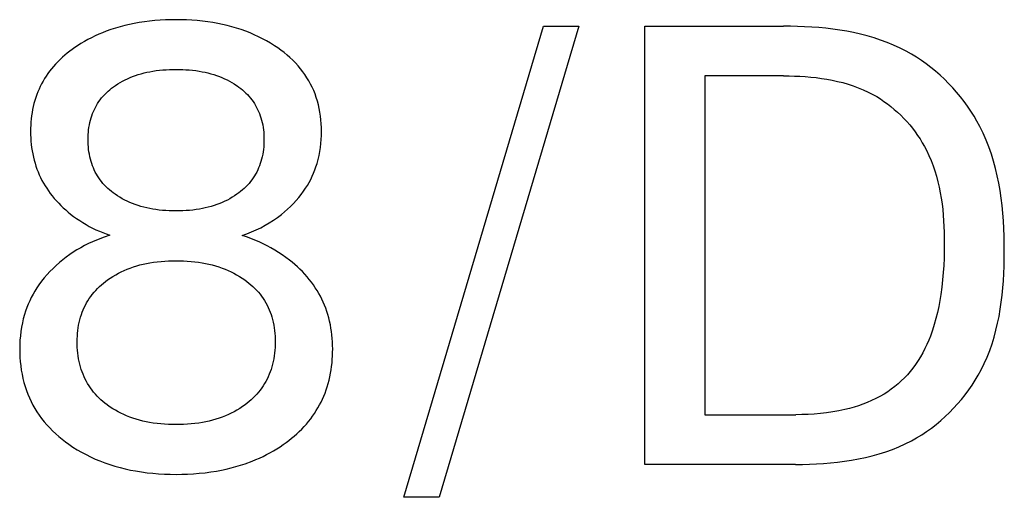
# Model space of a CAD drawing. Extents: x 0 to 594, y 0 to 420.
# Drawn here: x 238 to 242, y 348 to 349 of the extents above; entities that cross this region are included whole.
import ezdxf

# ---------------------------------------------------------------- set-up
doc = ezdxf.new("R2010")
doc.units = 0
doc.header["$LTSCALE"] = 32.67
doc.header["$MEASUREMENT"] = 0
doc.layers.add('10000_FRONT', color=7, linetype='CONTINUOUS')

msp = doc.modelspace()

# ---------------------------------------------------------------- linework, layer by layer
at = {"layer": '10000_FRONT', "color": 7, "linetype": 'Continuous'}
for p, q in [((238.85552, 349.47268), (238.83506, 349.47111)), ((238.87602, 349.47377), (238.85552, 349.47268)), ((238.89655, 349.47442), (238.87602, 349.47377)), ((238.91708, 349.47463), (238.89655, 349.47442)), ((238.93762, 349.47442), (238.91708, 349.47463)), ((238.95814, 349.47377), (238.93762, 349.47442)), ((238.97864, 349.47268), (238.95814, 349.47377)), ((238.99911, 349.47111), (238.97864, 349.47268)), ((238.6644, 349.43601), (238.64667, 349.42965)), ((238.68231, 349.44184), (238.6644, 349.43601)), ((238.70039, 349.44715), (238.68231, 349.44184)), ((238.71862, 349.45194), (238.70039, 349.44715)), ((238.73697, 349.45624), (238.71862, 349.45194)), ((238.75543, 349.46005), (238.73697, 349.45624)), ((238.77398, 349.46338), (238.75543, 349.46005)), ((238.79427, 349.46648), (238.77398, 349.46338)), ((238.81464, 349.46905), (238.79427, 349.46648)), ((238.83506, 349.47111), (238.81464, 349.46905)), ((239.01953, 349.46905), (238.99911, 349.47111)), ((239.0399, 349.46648), (239.01953, 349.46905)), ((239.06019, 349.46338), (239.0399, 349.46648)), ((239.07874, 349.46005), (239.06019, 349.46338)), ((239.0972, 349.45624), (239.07874, 349.46005)), ((239.11555, 349.45194), (239.0972, 349.45624)), ((239.13378, 349.44715), (239.11555, 349.45194)), ((239.15186, 349.44184), (239.13378, 349.44715)), ((239.16977, 349.43601), (239.15186, 349.44184)), ((239.1875, 349.42965), (239.16977, 349.43601)), ((239.80022, 347.62161), (240.34118, 349.44932)), ((240.47853, 349.44932), (239.93757, 347.62161)), ((240.34118, 349.44932), (240.47853, 349.44932)), ((240.73395, 347.74932), (240.73395, 349.44932)), ((240.73395, 349.44932), (241.27251, 349.44932)), ((241.29953, 349.44913), (241.27251, 349.44932)), ((241.32667, 349.44854), (241.29953, 349.44913)), ((241.35389, 349.44749), (241.32667, 349.44854)), ((241.38116, 349.44597), (241.35389, 349.44749)), ((241.40845, 349.44392), (241.38116, 349.44597)), ((241.43571, 349.44131), (241.40845, 349.44392)), ((241.4629, 349.4381), (241.43571, 349.44131)), ((241.49001, 349.43425), (241.4629, 349.4381)), ((241.51697, 349.42972), (241.49001, 349.43425)), ((238.57554, 349.39738), (238.56186, 349.38978)), ((238.58941, 349.4046), (238.57554, 349.39738)), ((238.60348, 349.41143), (238.58941, 349.4046)), ((238.61771, 349.41788), (238.60348, 349.41143)), ((238.63211, 349.42395), (238.61771, 349.41788)), ((238.64667, 349.42965), (238.63211, 349.42395)), ((239.20412, 349.42311), (239.1875, 349.42965)), ((239.22054, 349.41608), (239.20412, 349.42311)), ((239.23674, 349.40855), (239.22054, 349.41608)), ((239.25271, 349.40052), (239.23674, 349.40855)), ((239.26842, 349.39199), (239.25271, 349.40052)), ((241.54377, 349.42448), (241.51697, 349.42972)), ((241.57037, 349.41848), (241.54377, 349.42448)), ((241.59672, 349.41169), (241.57037, 349.41848)), ((241.6228, 349.40407), (241.59672, 349.41169)), ((241.64856, 349.39558), (241.6228, 349.40407)), ((238.51483, 349.35946), (238.50493, 349.35211)), ((238.52491, 349.36656), (238.51483, 349.35946)), ((238.53516, 349.37342), (238.52491, 349.36656)), ((238.5484, 349.3818), (238.53516, 349.37342)), ((238.56186, 349.38978), (238.5484, 349.3818)), ((239.28386, 349.38296), (239.26842, 349.39199)), ((239.29901, 349.37342), (239.28386, 349.38296)), ((239.31151, 349.36501), (239.29901, 349.37342)), ((239.32376, 349.35623), (239.31151, 349.36501)), ((241.67397, 349.38618), (241.64856, 349.39558)), ((241.69899, 349.37583), (241.67397, 349.38618)), ((241.7236, 349.3645), (241.69899, 349.37583)), ((241.74774, 349.35214), (241.7236, 349.3645)), ((238.46742, 349.32017), (238.45865, 349.31153)), ((238.47645, 349.32855), (238.46742, 349.32017)), ((238.48572, 349.33666), (238.47645, 349.32855)), ((238.49522, 349.34451), (238.48572, 349.33666)), ((238.50493, 349.35211), (238.49522, 349.34451)), ((239.33574, 349.34708), (239.32376, 349.35623)), ((239.3474, 349.33754), (239.33574, 349.34708)), ((239.35874, 349.32763), (239.3474, 349.33754)), ((239.3697, 349.31732), (239.35874, 349.32763)), ((241.76766, 349.34093), (241.74774, 349.35214)), ((241.78721, 349.329), (241.76766, 349.34093)), ((241.80636, 349.31637), (241.78721, 349.329)), ((238.43408, 349.284), (238.427, 349.2749)), ((238.44197, 349.29345), (238.43408, 349.284)), ((238.45016, 349.30263), (238.44197, 349.29345)), ((238.45865, 349.31153), (238.45016, 349.30263)), ((238.89131, 349.28134), (238.90419, 349.28173)), ((238.90419, 349.28173), (238.91708, 349.28185)), ((238.91708, 349.28185), (238.92997, 349.28173)), ((238.92997, 349.28173), (238.94286, 349.28134)), ((239.38027, 349.30662), (239.3697, 349.31732)), ((239.3904, 349.29551), (239.38027, 349.30662)), ((239.40008, 349.284), (239.3904, 349.29551)), ((239.4087, 349.27284), (239.40008, 349.284)), ((241.82511, 349.30306), (241.80636, 349.31637)), ((241.84342, 349.28911), (241.82511, 349.30306)), ((241.86129, 349.27454), (241.84342, 349.28911)), ((238.40754, 349.24626), (238.40167, 349.2363)), ((238.41372, 349.25601), (238.40754, 349.24626)), ((238.42021, 349.26556), (238.41372, 349.25601)), ((238.427, 349.2749), (238.42021, 349.26556)), ((238.71934, 349.24102), (238.72907, 349.24567)), ((238.72907, 349.24567), (238.73894, 349.24999)), ((238.73894, 349.24999), (238.74894, 349.25401)), ((238.74894, 349.25401), (238.75984, 349.25798)), ((238.75984, 349.25798), (238.77085, 349.26161)), ((238.77085, 349.26161), (238.78197, 349.2649)), ((238.78197, 349.2649), (238.79318, 349.26787)), ((238.79318, 349.26787), (238.80448, 349.27051)), ((238.80448, 349.27051), (238.81584, 349.27285)), ((238.81584, 349.27285), (238.82726, 349.27489)), ((238.82726, 349.27489), (238.84, 349.27683)), ((238.84, 349.27683), (238.85278, 349.27843)), ((238.85278, 349.27843), (238.8656, 349.2797)), ((238.8656, 349.2797), (238.87844, 349.28066)), ((238.87844, 349.28066), (238.89131, 349.28134)), ((238.94286, 349.28134), (238.95572, 349.28066)), ((238.95572, 349.28066), (238.96857, 349.2797)), ((238.96857, 349.2797), (238.98139, 349.27843)), ((238.98139, 349.27843), (238.99417, 349.27683)), ((238.99417, 349.27683), (239.00691, 349.27489)), ((239.00691, 349.27489), (239.01833, 349.27285)), ((239.01833, 349.27285), (239.02969, 349.27051)), ((239.02969, 349.27051), (239.04098, 349.26787)), ((239.04098, 349.26787), (239.0522, 349.2649)), ((239.0522, 349.2649), (239.06332, 349.26161)), ((239.06332, 349.26161), (239.07433, 349.25798)), ((239.07433, 349.25798), (239.08522, 349.25401)), ((239.08522, 349.25401), (239.09522, 349.24999)), ((239.09522, 349.24999), (239.1051, 349.24567)), ((239.1051, 349.24567), (239.11482, 349.24102)), ((239.41688, 349.26135), (239.4087, 349.27284)), ((239.42461, 349.24953), (239.41688, 349.26135)), ((239.43187, 349.23742), (239.42461, 349.24953)), ((240.96648, 349.25655), (240.96648, 347.94209)), ((241.27251, 349.25655), (240.96648, 349.25655)), ((241.27251, 349.25655), (241.29336, 349.25639)), ((241.29336, 349.25639), (241.31431, 349.25588)), ((241.31431, 349.25588), (241.33533, 349.25499)), ((241.33533, 349.25499), (241.35639, 349.25368)), ((241.35639, 349.25368), (241.37744, 349.25193)), ((241.37744, 349.25193), (241.39847, 349.2497)), ((241.39847, 349.2497), (241.41944, 349.24696)), ((241.41944, 349.24696), (241.44031, 349.24368)), ((241.44031, 349.24368), (241.46105, 349.23983)), ((241.87868, 349.25937), (241.86129, 349.27454)), ((241.89557, 349.24362), (241.87868, 349.25937)), ((241.91195, 349.22734), (241.89557, 349.24362)), ((238.38602, 349.20539), (238.38148, 349.19477)), ((238.3909, 349.21586), (238.38602, 349.20539)), ((238.39612, 349.22616), (238.3909, 349.21586)), ((238.40167, 349.2363), (238.39612, 349.22616)), ((238.66056, 349.20283), (238.66758, 349.20852)), ((238.66758, 349.20852), (238.67478, 349.21398)), ((238.67478, 349.21398), (238.68214, 349.2192)), ((238.68214, 349.2192), (238.69116, 349.22515)), ((238.69116, 349.22515), (238.70037, 349.23077)), ((238.70037, 349.23077), (238.70977, 349.23606)), ((238.70977, 349.23606), (238.71934, 349.24102)), ((239.11482, 349.24102), (239.12439, 349.23606)), ((239.12439, 349.23606), (239.13379, 349.23077)), ((239.13379, 349.23077), (239.14301, 349.22515)), ((239.14301, 349.22515), (239.15202, 349.2192)), ((239.15202, 349.2192), (239.1537, 349.21804)), ((239.1537, 349.21804), (239.16085, 349.2129)), ((239.16085, 349.2129), (239.16784, 349.20754)), ((239.16784, 349.20754), (239.17465, 349.20195)), ((239.43865, 349.22503), (239.43187, 349.23742)), ((239.44493, 349.21238), (239.43865, 349.22503)), ((239.45072, 349.19951), (239.44493, 349.21238)), ((241.46105, 349.23983), (241.48163, 349.23536)), ((241.48163, 349.23536), (241.50203, 349.23026)), ((241.50203, 349.23026), (241.5222, 349.22449)), ((241.5222, 349.22449), (241.54211, 349.21801)), ((241.54211, 349.21801), (241.56173, 349.21079)), ((241.56173, 349.21079), (241.58104, 349.2028)), ((241.9278, 349.21054), (241.91195, 349.22734)), ((241.94309, 349.19324), (241.9278, 349.21054)), ((238.37344, 349.17315), (238.36977, 349.16152)), ((238.37728, 349.18402), (238.37344, 349.17315)), ((238.38148, 349.19477), (238.37728, 349.18402)), ((238.62324, 349.16378), (238.62881, 349.17087)), ((238.62881, 349.17087), (238.63466, 349.17773)), ((238.63466, 349.17773), (238.64077, 349.18436)), ((238.64077, 349.18436), (238.64714, 349.19075)), ((238.64714, 349.19075), (238.65374, 349.19691)), ((238.65374, 349.19691), (238.66056, 349.20283)), ((239.17465, 349.20195), (239.18127, 349.19615)), ((239.18127, 349.19615), (239.18768, 349.19012)), ((239.18768, 349.19012), (239.19386, 349.18387)), ((239.19386, 349.18387), (239.19981, 349.17739)), ((239.19981, 349.17739), (239.2055, 349.1707)), ((239.2055, 349.1707), (239.21093, 349.16378)), ((239.45599, 349.18642), (239.45072, 349.19951)), ((239.46072, 349.17315), (239.45599, 349.18642)), ((239.46516, 349.15892), (239.46072, 349.17315)), ((241.58104, 349.2028), (241.59999, 349.19402)), ((241.59999, 349.19402), (241.61856, 349.1844)), ((241.61856, 349.1844), (241.63314, 349.17607)), ((241.63314, 349.17607), (241.64743, 349.16721)), ((241.64743, 349.16721), (241.66143, 349.15782)), ((241.95781, 349.17548), (241.94309, 349.19324)), ((241.97193, 349.15728), (241.95781, 349.17548)), ((238.3636, 349.13792), (238.36109, 349.12599)), ((238.36649, 349.14977), (238.3636, 349.13792)), ((238.36977, 349.16152), (238.36649, 349.14977)), ((238.60063, 349.12645), (238.60456, 349.13426)), ((238.60456, 349.13426), (238.6088, 349.14192)), ((238.6088, 349.14192), (238.61332, 349.1494)), ((238.61332, 349.1494), (238.61814, 349.15669)), ((238.61814, 349.15669), (238.62324, 349.16378)), ((239.21093, 349.16378), (239.21603, 349.15669)), ((239.21603, 349.15669), (239.22084, 349.1494)), ((239.22084, 349.1494), (239.22537, 349.14192)), ((239.22537, 349.14192), (239.2296, 349.13426)), ((239.2296, 349.13426), (239.23354, 349.12645)), ((239.469, 349.14452), (239.46516, 349.15892)), ((239.47227, 349.12997), (239.469, 349.14452)), ((239.47499, 349.11531), (239.47227, 349.12997)), ((241.66143, 349.15782), (241.67512, 349.14794)), ((241.67512, 349.14794), (241.68849, 349.13758)), ((241.68849, 349.13758), (241.70151, 349.12676)), ((241.98544, 349.13866), (241.97193, 349.15728)), ((241.99831, 349.11965), (241.98544, 349.13866)), ((238.35715, 349.10189), (238.35571, 349.08975)), ((238.35894, 349.11397), (238.35715, 349.10189)), ((238.36109, 349.12599), (238.35894, 349.11397)), ((238.58529, 349.08478), (238.5879, 349.0939)), ((238.5879, 349.0939), (238.59062, 349.1022)), ((238.59062, 349.1022), (238.59365, 349.1104)), ((238.59365, 349.1104), (238.59699, 349.11849)), ((238.59699, 349.11849), (238.60063, 349.12645)), ((239.23354, 349.12645), (239.23718, 349.11849)), ((239.23718, 349.11849), (239.24052, 349.1104)), ((239.24052, 349.1104), (239.24355, 349.1022)), ((239.24355, 349.1022), (239.24627, 349.0939)), ((239.24627, 349.0939), (239.24887, 349.08478)), ((239.47718, 349.10054), (239.47499, 349.11531)), ((239.47885, 349.0857), (239.47718, 349.10054)), ((241.70151, 349.12676), (241.71419, 349.11549)), ((241.71419, 349.11549), (241.72649, 349.10381)), ((241.72649, 349.10381), (241.73841, 349.09172)), ((241.73841, 349.09172), (241.74994, 349.07924)), ((242.01052, 349.10029), (241.99831, 349.11965)), ((242.02205, 349.08058), (242.01052, 349.10029)), ((238.35338, 349.05313), (238.35323, 349.04089)), ((238.35383, 349.06536), (238.35338, 349.05313)), ((238.35461, 349.07757), (238.35383, 349.06536)), ((238.35571, 349.08975), (238.35461, 349.07757)), ((238.57829, 349.04752), (238.57955, 349.05693)), ((238.57955, 349.05693), (238.58113, 349.06628)), ((238.58113, 349.06628), (238.58304, 349.07557)), ((238.58304, 349.07557), (238.58529, 349.08478)), ((239.24887, 349.08478), (239.25113, 349.07557)), ((239.25113, 349.07557), (239.25303, 349.06628)), ((239.25303, 349.06628), (239.25461, 349.05693)), ((239.25461, 349.05693), (239.25588, 349.04752)), ((239.48002, 349.07079), (239.47885, 349.0857)), ((239.48071, 349.05585), (239.48002, 349.07079)), ((239.48094, 349.04089), (239.48071, 349.05585)), ((241.74994, 349.07924), (241.76106, 349.06641)), ((241.76106, 349.06641), (241.77175, 349.05322)), ((241.77175, 349.05322), (241.782, 349.03971)), ((242.03288, 349.06057), (242.02205, 349.08058)), ((242.04576, 349.03442), (242.03288, 349.06057)), ((238.35323, 349.04089), (238.35339, 349.02835)), ((238.35339, 349.02835), (238.35387, 349.01583)), ((238.35387, 349.01583), (238.35469, 349.00333)), ((238.57612, 349.00956), (238.57626, 349.01908)), ((238.57626, 349.01908), (238.57665, 349.02859)), ((238.57665, 349.02859), (238.57733, 349.03807)), ((238.57733, 349.03807), (238.57829, 349.04752)), ((239.25588, 349.04752), (239.25684, 349.03807)), ((239.25684, 349.03807), (239.25751, 349.02859)), ((239.25751, 349.02859), (239.25791, 349.01908)), ((239.25791, 349.01908), (239.25805, 349.00956)), ((239.47994, 349.00941), (239.48069, 349.02514)), ((239.48069, 349.02514), (239.48094, 349.04089)), ((241.782, 349.03971), (241.7918, 349.02589)), ((241.7918, 349.02589), (241.80113, 349.01179)), ((242.0575, 349.00783), (242.04576, 349.03442)), ((238.35469, 349.00333), (238.35585, 348.99087)), ((238.35585, 348.99087), (238.35736, 348.97845)), ((238.35736, 348.97845), (238.35923, 348.9661)), ((238.57624, 348.99996), (238.57612, 349.00956)), ((238.57662, 348.99037), (238.57624, 348.99996)), ((238.57728, 348.9808), (238.57662, 348.99037)), ((238.57824, 348.97126), (238.57728, 348.9808)), ((239.25688, 348.9808), (239.25593, 348.97126)), ((239.25754, 348.99037), (239.25688, 348.9808)), ((239.25793, 348.99996), (239.25754, 348.99037)), ((239.25805, 349.00956), (239.25793, 348.99996)), ((239.47443, 348.9626), (239.47682, 348.97812)), ((239.47682, 348.97812), (239.47865, 348.99373)), ((239.47865, 348.99373), (239.47994, 349.00941)), ((241.80113, 349.01179), (241.80999, 348.99741)), ((241.80999, 348.99741), (241.81834, 348.98279)), ((241.81834, 348.98279), (241.82619, 348.96793)), ((242.06815, 348.98082), (242.0575, 349.00783)), ((242.07774, 348.95343), (242.06815, 348.98082)), ((238.35923, 348.9661), (238.36147, 348.95381)), ((238.36147, 348.95381), (238.36409, 348.9416)), ((238.36409, 348.9416), (238.36709, 348.92948)), ((238.57949, 348.96177), (238.57824, 348.97126)), ((238.58106, 348.95233), (238.57949, 348.96177)), ((238.58295, 348.94295), (238.58106, 348.95233)), ((238.58518, 348.93364), (238.58295, 348.94295)), ((239.25122, 348.94295), (239.24898, 348.93364)), ((239.25311, 348.95233), (239.25122, 348.94295)), ((239.25468, 348.96177), (239.25311, 348.95233)), ((239.25593, 348.97126), (239.25468, 348.96177)), ((239.46787, 348.93191), (239.47145, 348.94719)), ((239.47145, 348.94719), (239.47443, 348.9626)), ((241.82619, 348.96793), (241.83559, 348.94835)), ((241.83559, 348.94835), (241.84415, 348.92844)), ((242.08633, 348.92567), (242.07774, 348.95343)), ((238.36709, 348.92948), (238.3705, 348.91746)), ((238.3705, 348.91746), (238.37411, 348.90612)), ((238.37411, 348.90612), (238.37809, 348.89489)), ((238.58777, 348.92442), (238.58518, 348.93364)), ((238.59045, 348.91605), (238.58777, 348.92442)), ((238.59344, 348.90777), (238.59045, 348.91605)), ((238.59674, 348.8996), (238.59344, 348.90777)), ((239.24072, 348.90777), (239.23743, 348.8996)), ((239.24371, 348.91605), (239.24072, 348.90777)), ((239.2464, 348.92442), (239.24371, 348.91605)), ((239.24898, 348.93364), (239.2464, 348.92442)), ((239.45514, 348.89166), (239.45963, 348.90416)), ((239.45963, 348.90416), (239.46367, 348.91679)), ((239.46367, 348.91679), (239.46787, 348.93191)), ((241.84415, 348.92844), (241.85189, 348.90822)), ((241.85189, 348.90822), (241.85887, 348.88772)), ((242.09396, 348.89759), (242.08633, 348.92567)), ((238.37809, 348.89489), (238.38243, 348.88379)), ((238.38243, 348.88379), (238.38712, 348.87282)), ((238.38712, 348.87282), (238.39216, 348.86201)), ((238.39216, 348.86201), (238.39753, 348.85136)), ((238.60033, 348.89155), (238.59674, 348.8996)), ((238.60422, 348.88365), (238.60033, 348.89155)), ((238.6084, 348.8759), (238.60422, 348.88365)), ((238.61288, 348.86832), (238.6084, 348.8759)), ((238.61765, 348.86093), (238.61288, 348.86832)), ((239.22129, 348.86832), (239.21652, 348.86093)), ((239.22576, 348.8759), (239.22129, 348.86832)), ((239.22995, 348.88365), (239.22576, 348.8759)), ((239.23384, 348.89155), (239.22995, 348.88365)), ((239.23743, 348.8996), (239.23384, 348.89155)), ((239.43908, 348.85519), (239.44486, 348.86716)), ((239.44486, 348.86716), (239.45022, 348.87932)), ((239.45022, 348.87932), (239.45514, 348.89166)), ((241.85887, 348.88772), (241.8651, 348.86697)), ((241.8651, 348.86697), (241.87063, 348.84599)), ((242.10068, 348.8692), (242.09396, 348.89759)), ((242.10654, 348.84053), (242.10068, 348.8692)), ((238.39753, 348.85136), (238.40324, 348.84089)), ((238.40324, 348.84089), (238.40927, 348.8306)), ((238.40927, 348.8306), (238.41563, 348.82051)), ((238.62271, 348.85374), (238.61765, 348.86093)), ((238.62819, 348.84658), (238.62271, 348.85374)), ((238.63397, 348.83965), (238.62819, 348.84658)), ((238.64001, 348.83295), (238.63397, 348.83965)), ((238.6463, 348.82648), (238.64001, 348.83295)), ((238.65283, 348.82023), (238.6463, 348.82648)), ((239.18787, 348.82648), (239.18134, 348.82023)), ((239.19416, 348.83295), (239.18787, 348.82648)), ((239.2002, 348.83965), (239.19416, 348.83295)), ((239.20597, 348.84658), (239.2002, 348.83965)), ((239.21146, 348.85374), (239.20597, 348.84658)), ((239.21652, 348.86093), (239.21146, 348.85374)), ((239.41926, 348.8206), (239.42627, 348.83189)), ((239.42627, 348.83189), (239.43288, 348.84343)), ((239.43288, 348.84343), (239.43908, 348.85519)), ((241.87063, 348.84599), (241.8755, 348.8248)), ((241.8755, 348.8248), (241.87973, 348.80343)), ((242.11157, 348.81161), (242.10654, 348.84053)), ((238.41563, 348.82051), (238.4223, 348.81064)), ((238.4223, 348.81064), (238.42966, 348.80049)), ((238.42966, 348.80049), (238.43734, 348.79059)), ((238.43734, 348.79059), (238.44533, 348.78094)), ((238.65957, 348.81421), (238.65283, 348.82023)), ((238.66652, 348.80842), (238.65957, 348.81421)), ((238.67365, 348.80286), (238.66652, 348.80842)), ((238.68094, 348.79752), (238.67365, 348.80286)), ((238.68995, 348.79137), (238.68094, 348.79752)), ((238.69917, 348.78555), (238.68995, 348.79137)), ((238.70858, 348.78006), (238.69917, 348.78555)), ((239.135, 348.78555), (239.12559, 348.78006)), ((239.14422, 348.79137), (239.135, 348.78555)), ((239.15323, 348.79752), (239.14422, 348.79137)), ((239.16052, 348.80286), (239.15323, 348.79752)), ((239.16765, 348.80842), (239.16052, 348.80286)), ((239.17459, 348.81421), (239.16765, 348.80842)), ((239.18134, 348.82023), (239.17459, 348.81421)), ((239.3929, 348.7846), (239.40263, 348.79689)), ((239.40263, 348.79689), (239.41186, 348.80956)), ((239.41186, 348.80956), (239.41926, 348.8206)), ((241.87973, 348.80343), (241.88338, 348.78191)), ((242.11584, 348.78248), (242.11157, 348.81161)), ((238.44533, 348.78094), (238.45362, 348.77154)), ((238.45362, 348.77154), (238.46219, 348.76239)), ((238.46219, 348.76239), (238.47102, 348.75349)), ((238.47102, 348.75349), (238.4801, 348.74484)), ((238.71817, 348.7749), (238.70858, 348.78006)), ((238.72792, 348.77006), (238.71817, 348.7749)), ((238.73783, 348.76556), (238.72792, 348.77006)), ((238.74787, 348.76137), (238.73783, 348.76556)), ((238.7588, 348.75724), (238.74787, 348.76137)), ((238.76985, 348.75347), (238.7588, 348.75724)), ((238.78103, 348.75006), (238.76985, 348.75347)), ((238.7923, 348.74698), (238.78103, 348.75006)), ((239.05314, 348.75006), (239.04187, 348.74698)), ((239.06431, 348.75347), (239.05314, 348.75006)), ((239.07537, 348.75724), (239.06431, 348.75347)), ((239.08629, 348.76137), (239.07537, 348.75724)), ((239.09634, 348.76556), (239.08629, 348.76137)), ((239.10625, 348.77006), (239.09634, 348.76556)), ((239.116, 348.7749), (239.10625, 348.77006)), ((239.12559, 348.78006), (239.116, 348.7749)), ((239.34948, 348.73939), (239.36095, 348.7501)), ((239.36095, 348.7501), (239.37202, 348.7612)), ((239.37202, 348.7612), (239.38268, 348.7727)), ((239.38268, 348.7727), (239.3929, 348.7846)), ((241.88338, 348.78191), (241.88646, 348.76025)), ((241.88646, 348.76025), (241.88902, 348.73849)), ((242.11937, 348.75314), (242.11584, 348.78248)), ((242.12223, 348.72365), (242.11937, 348.75314)), ((238.4801, 348.74484), (238.4894, 348.73644)), ((238.4894, 348.73644), (238.49893, 348.7283)), ((238.49893, 348.7283), (238.50865, 348.72041)), ((238.50865, 348.72041), (238.52014, 348.71159)), ((238.52014, 348.71159), (238.53187, 348.70311)), ((238.80366, 348.74423), (238.7923, 348.74698)), ((238.8151, 348.74181), (238.80366, 348.74423)), ((238.82659, 348.73969), (238.8151, 348.74181)), ((238.83942, 348.73768), (238.82659, 348.73969)), ((238.85229, 348.73602), (238.83942, 348.73768)), ((238.86521, 348.73469), (238.85229, 348.73602)), ((238.87815, 348.73369), (238.86521, 348.73469)), ((238.89111, 348.733), (238.87815, 348.73369)), ((238.9041, 348.73259), (238.89111, 348.733)), ((238.91708, 348.73246), (238.9041, 348.73259)), ((238.93007, 348.73259), (238.91708, 348.73246)), ((238.94305, 348.733), (238.93007, 348.73259)), ((238.95602, 348.73369), (238.94305, 348.733)), ((238.96896, 348.73469), (238.95602, 348.73369)), ((238.98187, 348.73602), (238.96896, 348.73469)), ((238.99475, 348.73768), (238.98187, 348.73602)), ((239.00758, 348.73969), (238.99475, 348.73768)), ((239.01907, 348.74181), (239.00758, 348.73969)), ((239.0305, 348.74423), (239.01907, 348.74181)), ((239.04187, 348.74698), (239.0305, 348.74423)), ((239.31031, 348.7077), (239.32552, 348.7192)), ((239.32552, 348.7192), (239.33766, 348.72909)), ((239.33766, 348.72909), (239.34948, 348.73939)), ((241.88902, 348.73849), (241.89109, 348.71666)), ((241.89109, 348.71666), (241.89271, 348.69476)), ((242.12445, 348.69401), (242.12223, 348.72365)), ((238.53187, 348.70311), (238.54384, 348.69498)), ((238.54384, 348.69498), (238.55604, 348.68721)), ((238.55604, 348.68721), (238.56838, 348.67984)), ((238.56838, 348.67984), (238.58094, 348.67282)), ((238.58094, 348.67282), (238.5937, 348.66618)), ((239.24527, 348.66771), (239.26214, 348.67681)), ((239.26214, 348.67681), (239.27866, 348.68654)), ((239.27866, 348.68654), (239.29469, 348.69682)), ((239.29469, 348.69682), (239.31031, 348.7077)), ((241.89271, 348.69476), (241.89391, 348.67284)), ((241.89391, 348.67284), (241.89474, 348.65092)), ((242.12609, 348.66426), (242.12445, 348.69401)), ((238.5937, 348.66618), (238.60664, 348.6599)), ((238.60664, 348.6599), (238.61986, 348.65396)), ((238.61986, 348.65396), (238.63324, 348.6484)), ((238.63324, 348.6484), (238.64678, 348.64324)), ((238.66046, 348.63848), (238.6379, 348.63078)), ((238.64678, 348.64324), (238.66046, 348.63848)), ((239.17371, 348.63728), (239.19209, 348.64392)), ((239.19031, 348.6319), (239.17371, 348.63728)), ((239.19209, 348.64392), (239.21021, 348.65124)), ((239.21021, 348.65124), (239.22806, 348.65923)), ((239.22806, 348.65923), (239.24527, 348.66771)), ((241.89474, 348.65092), (241.89522, 348.62901)), ((242.12718, 348.63443), (242.12609, 348.66426)), ((242.12778, 348.60454), (242.12718, 348.63443)), ((238.56284, 348.59797), (238.54779, 348.58981)), ((238.57814, 348.60567), (238.56284, 348.59797)), ((238.59366, 348.61291), (238.57814, 348.60567)), ((238.61562, 348.62227), (238.59366, 348.61291)), ((238.6379, 348.63078), (238.61562, 348.62227)), ((239.20674, 348.62602), (239.19031, 348.6319)), ((239.22299, 348.61964), (239.20674, 348.62602)), ((239.23904, 348.61278), (239.22299, 348.61964)), ((239.25465, 348.60553), (239.23904, 348.61278)), ((239.27004, 348.59783), (239.25465, 348.60553)), ((239.28519, 348.58966), (239.27004, 348.59783)), ((241.8954, 348.60716), (241.8952, 348.57852)), ((241.89522, 348.62901), (241.8954, 348.60716)), ((242.12793, 348.57463), (242.12778, 348.60454)), ((238.50519, 348.56311), (238.49171, 348.55341)), ((238.51896, 348.57237), (238.50519, 348.56311)), ((238.53301, 348.58118), (238.51896, 348.57237)), ((238.54779, 348.58981), (238.53301, 348.58118)), ((239.30008, 348.58105), (239.28519, 348.58966)), ((239.31471, 348.57199), (239.30008, 348.58105)), ((239.32906, 348.56247), (239.31471, 348.57199)), ((239.34311, 348.55251), (239.32906, 348.56247)), ((241.8952, 348.57852), (241.89449, 348.55)), ((242.12768, 348.5464), (242.12793, 348.57463)), ((238.45274, 348.5215), (238.4404, 348.50997)), ((238.46547, 348.53261), (238.45274, 348.5215)), ((238.47853, 348.5433), (238.46547, 348.53261)), ((238.49171, 348.55341), (238.47853, 348.5433)), ((238.75218, 348.51553), (238.76472, 348.51945)), ((238.76472, 348.51945), (238.77737, 348.52299)), ((238.77737, 348.52299), (238.79013, 348.52615)), ((238.79013, 348.52615), (238.80297, 348.52894)), ((238.80297, 348.52894), (238.81588, 348.53139)), ((238.81588, 348.53139), (238.83022, 348.53369)), ((238.83022, 348.53369), (238.84462, 348.53559)), ((238.84462, 348.53559), (238.85906, 348.53711)), ((238.85906, 348.53711), (238.87353, 348.53826)), ((238.87353, 348.53826), (238.88803, 348.53906)), ((238.88803, 348.53906), (238.90255, 348.53953)), ((238.90255, 348.53953), (238.91708, 348.53969)), ((238.91708, 348.53969), (238.93171, 348.53954)), ((238.93171, 348.53954), (238.94632, 348.53907)), ((238.94632, 348.53907), (238.96092, 348.53827)), ((238.96092, 348.53827), (238.97549, 348.53712)), ((238.97549, 348.53712), (238.99003, 348.5356)), ((238.99003, 348.5356), (239.00452, 348.53369)), ((239.00452, 348.53369), (239.01896, 348.53139)), ((239.01896, 348.53139), (239.03193, 348.52895)), ((239.03193, 348.52895), (239.04483, 348.52616)), ((239.04483, 348.52616), (239.05764, 348.523)), ((239.05764, 348.523), (239.07036, 348.51947)), ((239.07036, 348.51947), (239.08295, 348.51555)), ((239.35684, 348.54209), (239.34311, 348.55251)), ((239.36732, 348.53366), (239.35684, 348.54209)), ((239.37759, 348.52495), (239.36732, 348.53366)), ((239.38762, 348.51597), (239.37759, 348.52495)), ((241.89323, 348.52159), (241.89138, 348.49326)), ((241.89449, 348.55), (241.89323, 348.52159)), ((242.12594, 348.49004), (242.12703, 348.51819)), ((242.12703, 348.51819), (242.12768, 348.5464)), ((238.41697, 348.48563), (238.40596, 348.47283)), ((238.42846, 348.49801), (238.41697, 348.48563)), ((238.4404, 348.50997), (238.42846, 348.49801)), ((238.67257, 348.47869), (238.68317, 348.48499)), ((238.68317, 348.48499), (238.69399, 348.49092)), ((238.69399, 348.49092), (238.705, 348.49648)), ((238.705, 348.49648), (238.71618, 348.50167)), ((238.71618, 348.50167), (238.72753, 348.50649)), ((238.72753, 348.50649), (238.73978, 348.51121)), ((238.73978, 348.51121), (238.75218, 348.51553)), ((239.08295, 348.51555), (239.09541, 348.51122)), ((239.09541, 348.51122), (239.10771, 348.50649)), ((239.10771, 348.50649), (239.11907, 348.50167)), ((239.11907, 348.50167), (239.13027, 348.49647)), ((239.13027, 348.49647), (239.14129, 348.49091)), ((239.14129, 348.49091), (239.15212, 348.48498)), ((239.15212, 348.48498), (239.16275, 348.47868)), ((239.3974, 348.50671), (239.38762, 348.51597)), ((239.40691, 348.49718), (239.3974, 348.50671)), ((239.41614, 348.48737), (239.40691, 348.49718)), ((239.42507, 348.47729), (239.41614, 348.48737)), ((241.89138, 348.49326), (241.88889, 348.46502)), ((242.12434, 348.46197), (242.12594, 348.49004)), ((238.38549, 348.44598), (238.37752, 348.43412)), ((238.39545, 348.45962), (238.38549, 348.44598)), ((238.40596, 348.47283), (238.39545, 348.45962)), ((238.62036, 348.43902), (238.62796, 348.4459)), ((238.62796, 348.4459), (238.63578, 348.45251)), ((238.63578, 348.45251), (238.64381, 348.45888)), ((238.64381, 348.45888), (238.65202, 348.46499)), ((238.65202, 348.46499), (238.66218, 348.47203)), ((238.66218, 348.47203), (238.67257, 348.47869)), ((239.16275, 348.47868), (239.17316, 348.47202)), ((239.17316, 348.47202), (239.18335, 348.46499)), ((239.18335, 348.46499), (239.19156, 348.45892)), ((239.19156, 348.45892), (239.19958, 348.45261)), ((239.19958, 348.45261), (239.2074, 348.44606)), ((239.2074, 348.44606), (239.215, 348.43925)), ((239.43368, 348.46695), (239.42507, 348.47729)), ((239.44196, 348.45633), (239.43368, 348.46695)), ((239.44988, 348.44544), (239.44196, 348.45633)), ((239.45708, 348.43483), (239.44988, 348.44544)), ((241.88889, 348.46502), (241.88574, 348.43686)), ((242.12221, 348.434), (242.12434, 348.46197)), ((238.36284, 348.40959), (238.35616, 348.39695)), ((238.36996, 348.42199), (238.36284, 348.40959)), ((238.37752, 348.43412), (238.36996, 348.42199)), ((238.58643, 348.40086), (238.59261, 348.409)), ((238.59261, 348.409), (238.59912, 348.41689)), ((238.59912, 348.41689), (238.60592, 348.42452)), ((238.60592, 348.42452), (238.61301, 348.4319)), ((238.61301, 348.4319), (238.62036, 348.43902)), ((239.215, 348.43925), (239.22235, 348.43219)), ((239.22235, 348.43219), (239.22944, 348.42487)), ((239.22944, 348.42487), (239.23625, 348.41731)), ((239.23625, 348.41731), (239.24276, 348.40948)), ((239.24276, 348.40948), (239.24894, 348.4014)), ((239.46394, 348.42399), (239.45708, 348.43483)), ((239.47045, 348.41293), (239.46394, 348.42399)), ((239.4766, 348.40167), (239.47045, 348.41293)), ((241.88188, 348.40876), (241.87806, 348.38529)), ((241.88574, 348.43686), (241.88188, 348.40876)), ((242.11614, 348.37848), (242.11949, 348.40616)), ((242.11949, 348.40616), (242.12221, 348.434)), ((238.34415, 348.37101), (238.33884, 348.35774)), ((238.34992, 348.38408), (238.34415, 348.37101)), ((238.35616, 348.39695), (238.34992, 348.38408)), ((238.56123, 348.35809), (238.56561, 348.36702)), ((238.56561, 348.36702), (238.57033, 348.37578)), ((238.57033, 348.37578), (238.57537, 348.38435)), ((238.57537, 348.38435), (238.58074, 348.39272)), ((238.58074, 348.39272), (238.58643, 348.40086)), ((239.24894, 348.4014), (239.25465, 348.39327)), ((239.25465, 348.39327), (239.26003, 348.38492)), ((239.26003, 348.38492), (239.26507, 348.37635)), ((239.26507, 348.37635), (239.26979, 348.36759)), ((239.26979, 348.36759), (239.27417, 348.35865)), ((239.4824, 348.39022), (239.4766, 348.40167)), ((239.48782, 348.37859), (239.4824, 348.39022)), ((239.49287, 348.3668), (239.48782, 348.37859)), ((239.49754, 348.35486), (239.49287, 348.3668)), ((241.87806, 348.38529), (241.87367, 348.36189)), ((242.11211, 348.35098), (242.11614, 348.37848)), ((238.32967, 348.33072), (238.32517, 348.31448)), ((238.33401, 348.34431), (238.32967, 348.33072)), ((238.33884, 348.35774), (238.33401, 348.34431)), ((238.54707, 348.32094), (238.5501, 348.33041)), ((238.5501, 348.33041), (238.55347, 348.33976)), ((238.55347, 348.33976), (238.55718, 348.34899)), ((238.55718, 348.34899), (238.56123, 348.35809)), ((239.27417, 348.35865), (239.27821, 348.34955)), ((239.27821, 348.34955), (239.28192, 348.34031)), ((239.28192, 348.34031), (239.28528, 348.33095)), ((239.28528, 348.33095), (239.2883, 348.32148)), ((239.50182, 348.34278), (239.49754, 348.35486)), ((239.5057, 348.33058), (239.50182, 348.34278)), ((239.50936, 348.31763), (239.5057, 348.33058)), ((241.86865, 348.33861), (241.86295, 348.31547)), ((241.87367, 348.36189), (241.86865, 348.33861)), ((242.10737, 348.3237), (242.11211, 348.35098)), ((238.32133, 348.29809), (238.31814, 348.28155)), ((238.32517, 348.31448), (238.32133, 348.29809)), ((238.5378, 348.27895), (238.53956, 348.28957)), ((238.53956, 348.28957), (238.54168, 348.30012)), ((238.54168, 348.30012), (238.54418, 348.31058)), ((238.54418, 348.31058), (238.54707, 348.32094)), ((239.2883, 348.32148), (239.2912, 348.31105)), ((239.2912, 348.31105), (239.29371, 348.30053)), ((239.29371, 348.30053), (239.29583, 348.28992)), ((239.29583, 348.28992), (239.29759, 348.27925)), ((239.51259, 348.30456), (239.50936, 348.31763)), ((239.5154, 348.2914), (239.51259, 348.30456)), ((239.51779, 348.27815), (239.5154, 348.2914)), ((241.85653, 348.29252), (241.84934, 348.26979)), ((241.86295, 348.31547), (241.85653, 348.29252)), ((242.09552, 348.26986), (242.10185, 348.29665)), ((242.10185, 348.29665), (242.10737, 348.3237)), ((238.31558, 348.26489), (238.31361, 348.24813)), ((238.31814, 348.28155), (238.31558, 348.26489)), ((238.53457, 348.2468), (238.53532, 348.25756)), ((238.53532, 348.25756), (238.5364, 348.26828)), ((238.5364, 348.26828), (238.5378, 348.27895)), ((239.29759, 348.27925), (239.299, 348.26851)), ((239.299, 348.26851), (239.30007, 348.25773)), ((239.30007, 348.25773), (239.30082, 348.24692)), ((239.5198, 348.26482), (239.51779, 348.27815)), ((239.52142, 348.25144), (239.5198, 348.26482)), ((239.52267, 348.238), (239.52142, 348.25144)), ((241.84934, 348.26979), (241.84131, 348.24732)), ((242.08834, 348.24336), (242.09552, 348.26986)), ((238.31137, 348.21442), (238.31106, 348.19752)), ((238.31221, 348.2313), (238.31137, 348.21442)), ((238.31361, 348.24813), (238.31221, 348.2313)), ((238.53395, 348.22523), (238.53412, 348.23602)), ((238.53407, 348.2142), (238.53395, 348.22523)), ((238.53449, 348.20319), (238.53407, 348.2142)), ((238.53412, 348.23602), (238.53457, 348.2468)), ((239.30082, 348.24692), (239.30127, 348.23608)), ((239.30129, 348.2142), (239.30087, 348.20319)), ((239.30127, 348.23608), (239.30142, 348.22523)), ((239.30142, 348.22523), (239.30129, 348.2142)), ((239.52356, 348.22453), (239.52267, 348.238)), ((239.5241, 348.21103), (239.52356, 348.22453)), ((241.82773, 348.21444), (241.82016, 348.19834)), ((241.83477, 348.23078), (241.82773, 348.21444)), ((241.84131, 348.24732), (241.83477, 348.23078)), ((242.07122, 348.19134), (242.08025, 348.21718)), ((242.08025, 348.21718), (242.08834, 348.24336)), ((238.31106, 348.19752), (238.31125, 348.18097)), ((238.31125, 348.18097), (238.31194, 348.16443)), ((238.53521, 348.1922), (238.53449, 348.20319)), ((238.53626, 348.18125), (238.53521, 348.1922)), ((238.53765, 348.17034), (238.53626, 348.18125)), ((239.29907, 348.18124), (239.29767, 348.17033)), ((239.30013, 348.1922), (239.29907, 348.18124)), ((239.30087, 348.20319), (239.30013, 348.1922)), ((239.52374, 348.17032), (239.52419, 348.18391)), ((239.52431, 348.19752), (239.5241, 348.21103)), ((239.52419, 348.18391), (239.52431, 348.19752)), ((241.81204, 348.18252), (241.80336, 348.16702)), ((241.82016, 348.19834), (241.81204, 348.18252)), ((242.06119, 348.16586), (242.07122, 348.19134)), ((238.31194, 348.16443), (238.31315, 348.14794)), ((238.31315, 348.14794), (238.31489, 348.13151)), ((238.53938, 348.15949), (238.53765, 348.17034)), ((238.54148, 348.1487), (238.53938, 348.15949)), ((238.54395, 348.13799), (238.54148, 348.1487)), ((238.5468, 348.12737), (238.54395, 348.13799)), ((239.29132, 348.13799), (239.28844, 348.12737)), ((239.29381, 348.14869), (239.29132, 348.13799)), ((239.29592, 348.15948), (239.29381, 348.14869)), ((239.29767, 348.17033), (239.29592, 348.15948)), ((239.52027, 348.1297), (239.52179, 348.1432)), ((239.52179, 348.1432), (239.52294, 348.15674)), ((239.52294, 348.15674), (239.52374, 348.17032)), ((241.78421, 348.13713), (241.77371, 348.12282)), ((241.79409, 348.15188), (241.78421, 348.13713)), ((241.80336, 348.16702), (241.79409, 348.15188)), ((242.03797, 348.11612), (242.05012, 348.14078)), ((242.05012, 348.14078), (242.06119, 348.16586)), ((238.31489, 348.13151), (238.31719, 348.11515)), ((238.31719, 348.11515), (238.32005, 348.09889)), ((238.32005, 348.09889), (238.3235, 348.08276)), ((238.54976, 348.11775), (238.5468, 348.12737)), ((238.55305, 348.10824), (238.54976, 348.11775)), ((238.55667, 348.09884), (238.55305, 348.10824)), ((238.56063, 348.08958), (238.55667, 348.09884)), ((239.27846, 348.09881), (239.27446, 348.08954)), ((239.28212, 348.10822), (239.27846, 348.09881)), ((239.28545, 348.11774), (239.28212, 348.10822)), ((239.28844, 348.12737), (239.28545, 348.11774)), ((239.51345, 348.08958), (239.51611, 348.10288)), ((239.51611, 348.10288), (239.51838, 348.11626)), ((239.51838, 348.11626), (239.52027, 348.1297)), ((241.76321, 348.10974), (241.75216, 348.09709)), ((241.77371, 348.12282), (241.76321, 348.10974)), ((242.0271, 348.09612), (242.03797, 348.11612)), ((238.3235, 348.08276), (238.32754, 348.06676)), ((238.32754, 348.06676), (238.33221, 348.05093)), ((238.56491, 348.08046), (238.56063, 348.08958)), ((238.56953, 348.07151), (238.56491, 348.08046)), ((238.57448, 348.06275), (238.56953, 348.07151)), ((238.57975, 348.05419), (238.57448, 348.06275)), ((239.26047, 348.06273), (239.25514, 348.05417)), ((239.26546, 348.07148), (239.26047, 348.06273)), ((239.27013, 348.08043), (239.26546, 348.07148)), ((239.27446, 348.08954), (239.27013, 348.08043)), ((239.50303, 348.05026), (239.50692, 348.06326)), ((239.50692, 348.06326), (239.51039, 348.07637)), ((239.51039, 348.07637), (239.51345, 348.08958)), ((241.71597, 348.06198), (241.70299, 348.05128)), ((241.72851, 348.0732), (241.71597, 348.06198)), ((241.74058, 348.08491), (241.72851, 348.0732)), ((241.75216, 348.09709), (241.74058, 348.08491)), ((242.00317, 348.05715), (242.0155, 348.07646)), ((242.0155, 348.07646), (242.0271, 348.09612)), ((238.33221, 348.05093), (238.33715, 348.03627)), ((238.33715, 348.03627), (238.34264, 348.0218)), ((238.58536, 348.04584), (238.57975, 348.05419)), ((238.59138, 348.03761), (238.58536, 348.04584)), ((238.59772, 348.02962), (238.59138, 348.03761)), ((238.60436, 348.02187), (238.59772, 348.02962)), ((239.23697, 348.02961), (239.23024, 348.02187)), ((239.24338, 348.0376), (239.23697, 348.02961)), ((239.24948, 348.04584), (239.24338, 348.0376)), ((239.25514, 348.05417), (239.24948, 348.04584)), ((239.48985, 348.01449), (239.49461, 348.02628)), ((239.49461, 348.02628), (239.499, 348.03821)), ((239.499, 348.03821), (239.50303, 348.05026)), ((241.66166, 348.02242), (241.64597, 348.01326)), ((241.67581, 348.03148), (241.66166, 348.02242)), ((241.68959, 348.0411), (241.67581, 348.03148)), ((241.70299, 348.05128), (241.68959, 348.0411)), ((241.97644, 348.01974), (241.99014, 348.03824)), ((241.99014, 348.03824), (242.00317, 348.05715)), ((238.34264, 348.0218), (238.34866, 348.00753)), ((238.34866, 348.00753), (238.35522, 347.99349)), ((238.35522, 347.99349), (238.3623, 347.97971)), ((238.61129, 348.01437), (238.60436, 348.02187)), ((238.61849, 348.00712), (238.61129, 348.01437)), ((238.62594, 348.00012), (238.61849, 348.00712)), ((238.63362, 347.99338), (238.62594, 348.00012)), ((238.64152, 347.98688), (238.63362, 347.99338)), ((238.64961, 347.98065), (238.64152, 347.98688)), ((239.19271, 347.98689), (239.18455, 347.98065)), ((239.20068, 347.99338), (239.19271, 347.98689)), ((239.20843, 348.00013), (239.20068, 347.99338)), ((239.21596, 348.00712), (239.20843, 348.00013)), ((239.22323, 348.01437), (239.21596, 348.00712)), ((239.23024, 348.02187), (239.22323, 348.01437)), ((239.47342, 347.98004), (239.47925, 347.99135)), ((239.47925, 347.99135), (239.48472, 348.00284)), ((239.48472, 348.00284), (239.48985, 348.01449)), ((241.59686, 347.98968), (241.57993, 347.98306)), ((241.61354, 347.99691), (241.59686, 347.98968)), ((241.62991, 348.00476), (241.61354, 347.99691)), ((241.64597, 348.01326), (241.62991, 348.00476)), ((241.93153, 347.96706), (241.94711, 347.98412)), ((241.94711, 347.98412), (241.96209, 348.00169)), ((241.96209, 348.00169), (241.97644, 348.01974)), ((238.3623, 347.97971), (238.36989, 347.96621)), ((238.36989, 347.96621), (238.37799, 347.95302)), ((238.37799, 347.95302), (238.38658, 347.94015)), ((238.65208, 347.97882), (238.64961, 347.98065)), ((238.66193, 347.97189), (238.65208, 347.97882)), ((238.67201, 347.96532), (238.66193, 347.97189)), ((238.68231, 347.9591), (238.67201, 347.96532)), ((238.69281, 347.95325), (238.68231, 347.9591)), ((238.7035, 347.94775), (238.69281, 347.95325)), ((238.71436, 347.9426), (238.7035, 347.94775)), ((239.13144, 347.94815), (239.1202, 347.94279)), ((239.14249, 347.9539), (239.13144, 347.94815)), ((239.15335, 347.96002), (239.14249, 347.9539)), ((239.16398, 347.96652), (239.15335, 347.96002)), ((239.17439, 347.9734), (239.16398, 347.96652)), ((239.18455, 347.98065), (239.17439, 347.9734)), ((239.44669, 347.9368), (239.45387, 347.94729)), ((239.45387, 347.94729), (239.46073, 347.95799)), ((239.46073, 347.95799), (239.46724, 347.96892)), ((239.46724, 347.96892), (239.47342, 347.98004)), ((241.41541, 347.94662), (241.39147, 347.94457)), ((241.43929, 347.94936), (241.41541, 347.94662)), ((241.46307, 347.95283), (241.43929, 347.94936)), ((241.48674, 347.95709), (241.46307, 347.95283)), ((241.51026, 347.96218), (241.48674, 347.95709)), ((241.5279, 347.96659), (241.51026, 347.96218)), ((241.54542, 347.97153), (241.5279, 347.96659)), ((241.56277, 347.97702), (241.54542, 347.97153)), ((241.57993, 347.98306), (241.56277, 347.97702)), ((241.89866, 347.93456), (241.91538, 347.95053)), ((241.91538, 347.95053), (241.93153, 347.96706)), ((238.38658, 347.94015), (238.39566, 347.92764)), ((238.39566, 347.92764), (238.40571, 347.9149)), ((238.40571, 347.9149), (238.41625, 347.90258)), ((238.72538, 347.93781), (238.71436, 347.9426)), ((238.73773, 347.93293), (238.72538, 347.93781)), ((238.75024, 347.92847), (238.73773, 347.93293)), ((238.76288, 347.92442), (238.75024, 347.92847)), ((238.77566, 347.92078), (238.76288, 347.92442)), ((238.78853, 347.91751), (238.77566, 347.92078)), ((238.8015, 347.91463), (238.78853, 347.91751)), ((238.81454, 347.91211), (238.8015, 347.91463)), ((238.82907, 347.90973), (238.81454, 347.91211)), ((238.84365, 347.90776), (238.82907, 347.90973)), ((238.85828, 347.90619), (238.84365, 347.90776)), ((238.99052, 347.90776), (238.97589, 347.9062)), ((239.0051, 347.90973), (238.99052, 347.90776)), ((239.01963, 347.91211), (239.0051, 347.90973)), ((239.03267, 347.91463), (239.01963, 347.91211)), ((239.04564, 347.91751), (239.03267, 347.91463)), ((239.05852, 347.92077), (239.04564, 347.91751)), ((239.07129, 347.92441), (239.05852, 347.92077)), ((239.08394, 347.92846), (239.07129, 347.92441)), ((239.09644, 347.93292), (239.08394, 347.92846)), ((239.10878, 347.93781), (239.09644, 347.93292)), ((239.1202, 347.94279), (239.10878, 347.93781)), ((239.42237, 347.90589), (239.43094, 347.91609)), ((239.43094, 347.91609), (239.43917, 347.92657)), ((239.43917, 347.92657), (239.44669, 347.9368)), ((240.96648, 347.94209), (241.31949, 347.94209)), ((241.34348, 347.94235), (241.31949, 347.94209)), ((241.36748, 347.94316), (241.34348, 347.94235)), ((241.39147, 347.94457), (241.36748, 347.94316)), ((241.86366, 347.90444), (241.88141, 347.91919)), ((241.88141, 347.91919), (241.89866, 347.93456)), ((238.41625, 347.90258), (238.42726, 347.89066)), ((238.42726, 347.89066), (238.43871, 347.87916)), ((238.43871, 347.87916), (238.45056, 347.86806)), ((238.87295, 347.905), (238.85828, 347.90619)), ((238.88764, 347.90418), (238.87295, 347.905)), ((238.90236, 347.9037), (238.88764, 347.90418)), ((238.91708, 347.90354), (238.90236, 347.9037)), ((238.93181, 347.9037), (238.91708, 347.90354)), ((238.94652, 347.90418), (238.93181, 347.9037)), ((238.96122, 347.90501), (238.94652, 347.90418)), ((238.97589, 347.9062), (238.96122, 347.90501)), ((239.38503, 347.86787), (239.39479, 347.87696)), ((239.39479, 347.87696), (239.40427, 347.88633)), ((239.40427, 347.88633), (239.41347, 347.89597)), ((239.41347, 347.89597), (239.42237, 347.90589)), ((241.80758, 347.86421), (241.82672, 347.87692)), ((241.82672, 347.87692), (241.84542, 347.89034)), ((241.84542, 347.89034), (241.86366, 347.90444)), ((238.45056, 347.86806), (238.46279, 347.85736)), ((238.46279, 347.85736), (238.47536, 347.84705)), ((238.47536, 347.84705), (238.48825, 347.83715)), ((238.48825, 347.83715), (238.50142, 347.82764)), ((239.33275, 347.82643), (239.34361, 347.83419)), ((239.34361, 347.83419), (239.35429, 347.8422)), ((239.35429, 347.8422), (239.36476, 347.85049)), ((239.36476, 347.85049), (239.37501, 347.85904)), ((239.37501, 347.85904), (239.38503, 347.86787)), ((241.74386, 347.8287), (241.76809, 347.84102)), ((241.76809, 347.84102), (241.78803, 347.85223)), ((241.78803, 347.85223), (241.80758, 347.86421)), ((238.50142, 347.82764), (238.5177, 347.81665)), ((238.5177, 347.81665), (238.53434, 347.80624)), ((238.53434, 347.80624), (238.5513, 347.79639)), ((238.5513, 347.79639), (238.56857, 347.78712)), ((239.2678, 347.78731), (239.28118, 347.79445)), ((239.28118, 347.79445), (239.29437, 347.80193)), ((239.29437, 347.80193), (239.30737, 347.80976)), ((239.30737, 347.80976), (239.32016, 347.81792)), ((239.32016, 347.81792), (239.33275, 347.82643)), ((241.64254, 347.78979), (241.66845, 347.79804)), ((241.66845, 347.79804), (241.694, 347.80725)), ((241.694, 347.80725), (241.71915, 347.81745)), ((241.71915, 347.81745), (241.74386, 347.8287)), ((238.56857, 347.78712), (238.58613, 347.77842)), ((238.58613, 347.77842), (238.60396, 347.77028)), ((238.60396, 347.77028), (238.62204, 347.76271)), ((238.62204, 347.76271), (238.64127, 347.75537)), ((238.64127, 347.75537), (238.66073, 347.74864)), ((239.18567, 347.75215), (239.21267, 347.76218)), ((239.21267, 347.76218), (239.22668, 347.76794)), ((239.22668, 347.76794), (239.24054, 347.77406)), ((239.24054, 347.77406), (239.25425, 347.78051)), ((239.25425, 347.78051), (239.2678, 347.78731)), ((241.42718, 347.75289), (241.45451, 347.75508)), ((241.45451, 347.75508), (241.48181, 347.75787)), ((241.48181, 347.75787), (241.50903, 347.76132)), ((241.50903, 347.76132), (241.53613, 347.76545)), ((241.53613, 347.76545), (241.56307, 347.77032)), ((241.56307, 347.77032), (241.58981, 347.77598)), ((241.58981, 347.77598), (241.61632, 347.78245)), ((241.61632, 347.78245), (241.64254, 347.78979)), ((238.66073, 347.74864), (238.6804, 347.74251)), ((238.6804, 347.74251), (238.70024, 347.73697)), ((238.70024, 347.73697), (238.72023, 347.732)), ((238.72023, 347.732), (238.74036, 347.7276)), ((238.74036, 347.7276), (238.76059, 347.72375)), ((238.76059, 347.72375), (238.78276, 347.72017)), ((238.78276, 347.72017), (238.80502, 347.7172)), ((238.80502, 347.7172), (238.82735, 347.71483)), ((239.00712, 347.71476), (239.02952, 347.71712)), ((239.02952, 347.71712), (239.05186, 347.72006)), ((239.05186, 347.72006), (239.07411, 347.72362)), ((239.07411, 347.72362), (239.09299, 347.72715)), ((239.09299, 347.72715), (239.11179, 347.73116)), ((239.11179, 347.73116), (239.13047, 347.73565)), ((239.13047, 347.73565), (239.14902, 347.74063)), ((239.14902, 347.74063), (239.16743, 347.74613)), ((239.16743, 347.74613), (239.18567, 347.75215)), ((241.31829, 347.74932), (240.73395, 347.74932)), ((241.31829, 347.74932), (241.34537, 347.74953)), ((241.34537, 347.74953), (241.37257, 347.75016)), ((241.37257, 347.75016), (241.39985, 347.75127)), ((241.39985, 347.75127), (241.42718, 347.75289)), ((238.82735, 347.71483), (238.84973, 347.71302)), ((238.84973, 347.71302), (238.87216, 347.71176)), ((238.87216, 347.71176), (238.89461, 347.71102)), ((238.89461, 347.71102), (238.91708, 347.71077)), ((238.91708, 347.71077), (238.93963, 347.711)), ((238.93963, 347.711), (238.96216, 347.71173)), ((238.96216, 347.71173), (238.98466, 347.71297)), ((238.98466, 347.71297), (239.00712, 347.71476)), ((239.93757, 347.62161), (239.80022, 347.62161))]:
    msp.add_line(p, q, dxfattribs=at)

doc.saveas('drawing.dxf')
